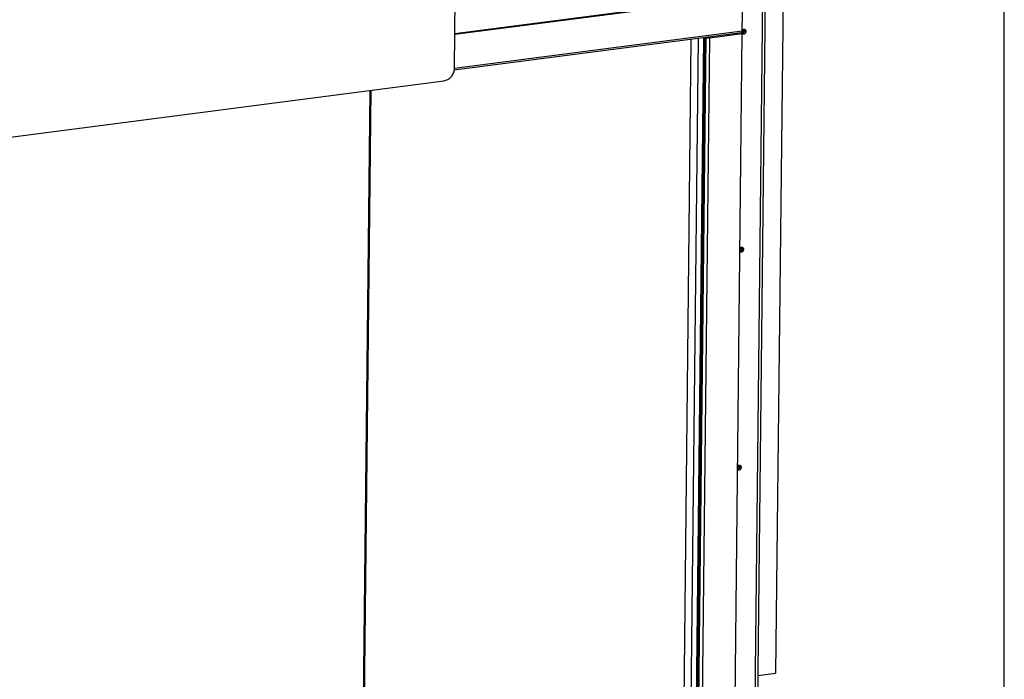
# Model space of a CAD drawing. Units: millimetres. Extents: x 0 to 4200, y 0 to 2970.
# Drawn here: x 3427 to 4200, y 1869 to 2387 of the extents above; entities that cross this region are included whole.
import ezdxf

# ---------------------------------------------------------------- set-up
doc = ezdxf.new("R2010")
doc.units = ezdxf.units.MM
doc.header["$LTSCALE"] = 231
for name, color, linetype in [('COSYFLAME-INCOGNITO-070120TEKST', 7, 'CONTINUOUS'), ('INCA088-07000040TEKEN', 7, 'CONTINUOUS'), ('INCA125-08512040TEKEN', 7, 'CONTINUOUS'), ('INCA420-07000000TEKEN', 7, 'CONTINUOUS'), ('INCA421-07000000TEKEN', 7, 'CONTINUOUS'), ('INCA422-07000000TEKEN', 7, 'CONTINUOUS'), ('INCA424-00012000TEKEN', 7, 'CONTINUOUS'), ('INCA450-00007500TEKEN', 7, 'CONTINUOUS'), ('PRISMAMANTEL-07012040TEKEN', 7, 'CONTINUOUS')]:
    doc.layers.add(name, color=color, linetype=linetype)

msp = doc.modelspace()

# ---------------------------------------------------------------- linework, layer by layer
at = {"layer": 'COSYFLAME-INCOGNITO-070120TEKST', "color": 5, "linetype": 'Continuous'}
msp.add_line((4200, 0), (4200, 2970), dxfattribs=at)
at = {"layer": 'INCA088-07000040TEKEN', "color": 5, "linetype": 'Continuous'}
for p, q in [((3701.9, 2331.16), (3695.89, 1778.57)), ((3702.63, 2331.25), (3696.61, 1778.08))]:
    msp.add_line(p, q, dxfattribs=at)
at = {"layer": 'INCA125-08512040TEKEN', "color": 5, "linetype": 'Continuous'}
for p, q in [((4011.52, 2531.27), (4002.62, 1713.21)), ((4004.97, 1714.3), (4013.87, 2532.37))]:
    msp.add_line(p, q, dxfattribs=at)
msp.add_arc((3994.2, 2377.59), 1.85, 273.58851, 277.41046, dxfattribs=at)
for points, knots in [([(3997.2, 2377.43), (3997.2, 2377.07), (3997, 2376.35), (3996.29, 2375.52), (3995.31, 2375.09), (3994.6, 2375.19), (3994.31, 2375.33)], [0, 0, 0, 0, 0.256831, 0.518199, 0.767782, 1, 1, 1, 1]), ([(3994.35, 2378.78), (3994.6, 2378.96), (3995.15, 2379.22), (3995.76, 2379.21), (3996.03, 2379.12)], [0, 0, 0, 0, 0.515979, 1, 1, 1, 1]), ([(3996.38, 2378), (3996.37, 2377.57), (3996.1, 2376.71), (3995.42, 2376.11), (3995.04, 2375.93)], [0, 0, 0, 0, 0.49873, 1, 1, 1, 1]), ([(3996.22, 2378.8), (3996.3, 2378.62), (3996.37, 2378.34), (3996.38, 2378.07), (3996.38, 2378)], [0, 0, 0, 0, 0.743537, 1, 1, 1, 1]), ([(3996.48, 2378.91), (3996.71, 2378.75), (3997.09, 2378.3), (3997.21, 2377.72), (3997.2, 2377.43)], [0, 0, 0, 0, 0.486457, 1, 1, 1, 1]), ([(3995.34, 2206.21), (3995.34, 2205.85), (3995.14, 2205.13), (3994.43, 2204.3), (3993.45, 2203.87), (3992.74, 2203.97), (3992.45, 2204.1)], [0, 0, 0, 0, 0.256831, 0.518199, 0.767782, 1, 1, 1, 1]), ([(3994.52, 2206.78), (3994.51, 2206.22), (3994.06, 2205.12), (3992.99, 2204.55), (3992.46, 2204.52)], [0, 0, 0, 0, 0.507357, 1, 1, 1, 1]), ([(3992.49, 2207.56), (3992.73, 2207.74), (3993.28, 2208), (3993.9, 2207.98), (3994.17, 2207.9)], [0, 0, 0, 0, 0.515979, 1, 1, 1, 1]), ([(3994.35, 2207.58), (3994.44, 2207.39), (3994.51, 2207.12), (3994.52, 2206.85), (3994.52, 2206.78)], [0, 0, 0, 0, 0.743537, 1, 1, 1, 1]), ([(3994.62, 2207.69), (3994.85, 2207.53), (3995.23, 2207.07), (3995.34, 2206.5), (3995.34, 2206.21)], [0, 0, 0, 0, 0.486457, 1, 1, 1, 1]), ([(3993.48, 2034.98), (3993.48, 2034.63), (3993.28, 2033.9), (3992.57, 2033.07), (3991.59, 2032.65), (3990.88, 2032.74), (3990.59, 2032.88)], [0, 0, 0, 0, 0.256831, 0.518199, 0.767782, 1, 1, 1, 1]), ([(3992.65, 2035.55), (3992.65, 2035), (3992.2, 2033.89), (3991.13, 2033.33), (3990.6, 2033.29)], [0, 0, 0, 0, 0.507357, 1, 1, 1, 1]), ([(3990.63, 2036.34), (3990.87, 2036.52), (3991.42, 2036.77), (3992.04, 2036.76), (3992.31, 2036.68)], [0, 0, 0, 0, 0.515979, 1, 1, 1, 1]), ([(3992.49, 2036.36), (3992.58, 2036.17), (3992.64, 2035.9), (3992.66, 2035.62), (3992.65, 2035.55)], [0, 0, 0, 0, 0.743537, 1, 1, 1, 1]), ([(3992.76, 2036.46), (3992.99, 2036.31), (3993.37, 2035.85), (3993.48, 2035.27), (3993.48, 2034.98)], [0, 0, 0, 0, 0.486457, 1, 1, 1, 1])]:
    msp.add_open_spline(points, degree=3, knots=knots, dxfattribs=at)
for points in [[(3995.04, 2375.93), (3994.85, 2375.84), (3994.65, 2375.78), (3994.44, 2375.75)], [(3996.03, 2379.12), (3996.1, 2379.02), (3996.17, 2378.91), (3996.22, 2378.8)], [(3996.03, 2379.12), (3996.19, 2379.08), (3996.35, 2379), (3996.48, 2378.91)], [(3994.17, 2207.9), (3994.24, 2207.8), (3994.3, 2207.69), (3994.35, 2207.58)], [(3994.17, 2207.9), (3994.33, 2207.85), (3994.48, 2207.78), (3994.62, 2207.69)], [(3992.31, 2036.68), (3992.47, 2036.63), (3992.62, 2036.56), (3992.76, 2036.46)], [(3992.31, 2036.67), (3992.38, 2036.57), (3992.44, 2036.47), (3992.49, 2036.36)]]:
    msp.add_open_spline(points, degree=3, dxfattribs=at)
at = {"layer": 'INCA420-07000000TEKEN', "color": 5, "linetype": 'Continuous'}
for p, q in [((3968.14, 2372.91), (3968.82, 2372.44)), ((3968.82, 2372.44), (3994.32, 2375.75)), ((3986.99, 1701.33), (3994.32, 2375.75)), ((3993.64, 2376.23), (3994.32, 2375.75)), ((3995.56, 2379.19), (3995.54, 2377.62)), ((3996.2, 2377.16), (3995.54, 2377.62)), ((3996.39, 2378.95), (3996.37, 2377.05)), ((3958.66, 1698.6), (3965.99, 2372.63)), ((3961.49, 1698.01), (3968.82, 2372.44)), ((3993.7, 2207.97), (3993.68, 2206.39)), ((3994.34, 2205.94), (3993.68, 2206.39)), ((3994.53, 2207.73), (3994.51, 2205.82)), ((3991.84, 2036.74), (3991.82, 2035.17)), ((3992.47, 2034.72), (3991.82, 2035.17)), ((3992.66, 2036.5), (3992.64, 2034.6))]:
    msp.add_line(p, q, dxfattribs=at)
msp.add_arc((3993.19, 2377.65), 2.34, 304.27588, 313.64193, dxfattribs=at)
for points in [[(3994.8, 2375.96), (3995.03, 2376.18), (3995.22, 2376.44), (3995.34, 2376.73)], [(3995.34, 2376.73), (3995.47, 2377), (3995.54, 2377.31), (3995.54, 2377.62)], [(3966.35, 2372.68), (3966.5, 2372.61), (3966.67, 2372.56), (3966.83, 2372.52)], [(3966.83, 2372.52), (3967.21, 2372.43), (3967.6, 2372.4), (3967.99, 2372.39)], [(3967.99, 2372.39), (3968.27, 2372.39), (3968.54, 2372.41), (3968.82, 2372.44)], [(3992.65, 2204.5), (3993.01, 2204.74), (3993.3, 2205.11), (3993.48, 2205.5)], [(3993.48, 2205.5), (3993.6, 2205.78), (3993.68, 2206.09), (3993.68, 2206.39)], [(3990.78, 2033.28), (3991.14, 2033.52), (3991.44, 2033.88), (3991.62, 2034.28)], [(3991.62, 2034.28), (3991.74, 2034.56), (3991.81, 2034.87), (3991.82, 2035.17)]]:
    msp.add_open_spline(points, degree=3, dxfattribs=at)
at = {"layer": 'INCA421-07000000TEKEN', "color": 5, "linetype": 'Continuous'}
for p, q in [((3994.72, 2379.01), (3994.72, 2378.19)), ((3994.72, 2378.19), (3995.54, 2377.62)), ((3995.56, 2379.19), (3995.54, 2377.62)), ((3963.91, 2372.36), (3956.62, 1702.12)), ((3964.74, 2372.47), (3957.44, 1701.55)), ((3992.86, 2207.78), (3992.85, 2206.96)), ((3992.85, 2206.96), (3993.68, 2206.39)), ((3993.7, 2207.97), (3993.68, 2206.39)), ((3991, 2036.56), (3990.99, 2035.74)), ((3990.99, 2035.74), (3991.82, 2035.17)), ((3991.84, 2036.74), (3991.82, 2035.17))]:
    msp.add_line(p, q, dxfattribs=at)
for centre, radius, start, end in [((3992.32, 2378.28), 2.41, 325.14554, 335.99539), ((3993.19, 2377.65), 2.34, 304.27588, 313.64193), ((3992.37, 2378.25), 2.35, 336.05172, 343.81003)]:
    msp.add_arc(centre, radius, start, end, dxfattribs=at)
for points in [[(3994.63, 2377.59), (3994.68, 2377.79), (3994.71, 2377.99), (3994.72, 2378.19)], [(3994.8, 2375.96), (3995.03, 2376.18), (3995.22, 2376.44), (3995.34, 2376.73)], [(3995.34, 2376.73), (3995.47, 2377), (3995.54, 2377.31), (3995.54, 2377.62)], [(3992.51, 2205.79), (3992.72, 2206.14), (3992.85, 2206.56), (3992.85, 2206.96)], [(3992.65, 2204.5), (3993.01, 2204.74), (3993.3, 2205.11), (3993.48, 2205.5)], [(3993.48, 2205.5), (3993.6, 2205.78), (3993.68, 2206.09), (3993.68, 2206.39)], [(3990.65, 2034.57), (3990.86, 2034.92), (3990.99, 2035.33), (3990.99, 2035.74)], [(3990.78, 2033.28), (3991.14, 2033.52), (3991.44, 2033.88), (3991.62, 2034.28)], [(3991.62, 2034.28), (3991.74, 2034.56), (3991.81, 2034.87), (3991.82, 2035.17)]]:
    msp.add_open_spline(points, degree=3, dxfattribs=at)
at = {"layer": 'INCA422-07000000TEKEN', "color": 5, "linetype": 'Continuous'}
for p, q in [((3994.35, 2378.44), (3994.72, 2378.19)), ((3994.72, 2378.19), (3994.72, 2379.01)), ((3954.01, 2371.08), (3946.8, 1707.67)), ((3959.69, 2371.81), (3952.45, 1706.49)), ((3992.49, 2207.22), (3992.85, 2206.96)), ((3992.85, 2206.96), (3992.86, 2207.78)), ((3990.63, 2035.99), (3990.99, 2035.74)), ((3990.99, 2035.74), (3991, 2036.56))]:
    msp.add_line(p, q, dxfattribs=at)
for centre, radius, start, end in [((3992.3, 2378.29), 2.43, 322.82858, 327.05844), ((3992.31, 2378.28), 2.41, 327.05416, 335.71506), ((3992.34, 2378.27), 2.38, 335.73325, 336.44182), ((3992.36, 2378.26), 2.36, 336.43035, 342.6309), ((3988.61, 2035.82), 2.39, 335.64331, 336.22199)]:
    msp.add_arc(centre, radius, start, end, dxfattribs=at)
msp.add_open_spline([(3994.72, 2378.19), (3994.71, 2377.97), (3994.68, 2377.76), (3994.61, 2377.55)], degree=3, dxfattribs=at)
for points, knots in [([(3992.85, 2206.96), (3992.85, 2206.89), (3992.83, 2206.58), (3992.75, 2206.28), (3992.66, 2206.07)], [0, 0, 0, 0, 0.246131, 1, 1, 1, 1]), ([(3990.99, 2035.74), (3990.99, 2035.67), (3990.97, 2035.36), (3990.89, 2035.07), (3990.8, 2034.86)], [0, 0, 0, 0, 0.246155, 1, 1, 1, 1])]:
    msp.add_open_spline(points, degree=3, knots=knots, dxfattribs=at)
at = {"layer": 'INCA424-00012000TEKEN', "color": 5, "linetype": 'Continuous'}
for p, q in [((3993.81, 2404.86), (3768.7, 2375.61)), ((3994.63, 2404.29), (3768.7, 2374.94)), ((3994.34, 2377.66), (3994.63, 2404.29)), ((3993.77, 2376.24), (3768.27, 2346.94)), ((3994.34, 2377.66), (3768.41, 2348.3))]:
    msp.add_line(p, q, dxfattribs=at)
msp.add_open_spline([(3993.77, 2376.24), (3993.97, 2376.27), (3994.2, 2376.63), (3994.31, 2377.13), (3994.34, 2377.47), (3994.34, 2377.66)], degree=3, knots=[0, 0, 0, 0, 0.366676, 0.654767, 1, 1, 1, 1], dxfattribs=at)
at = {"layer": 'INCA450-00007500TEKEN', "color": 5, "linetype": 'Continuous'}
for p, q in [((3768.41, 2348.35), (3770.51, 2541.45)), ((3097.11, 2252.58), (3760.12, 2338.72))]:
    msp.add_line(p, q, dxfattribs=at)
msp.add_open_spline([(3760.12, 2338.72), (3761.21, 2338.87), (3763.41, 2339.63), (3766.1, 2341.87), (3767.92, 2344.89), (3768.4, 2347.21), (3768.41, 2348.35)], degree=3, knots=[0, 0, 0, 0, 0.241869, 0.494691, 0.750547, 1, 1, 1, 1], dxfattribs=at)
at = {"layer": 'PRISMAMANTEL-07012040TEKEN', "color": 5, "linetype": 'Continuous'}
for p in [(4028.96, 2650.51), (4006.68, 1871.55)]:
    msp.add_line(p, (4020.51, 1873.34), dxfattribs=at)

doc.saveas('drawing.dxf')
